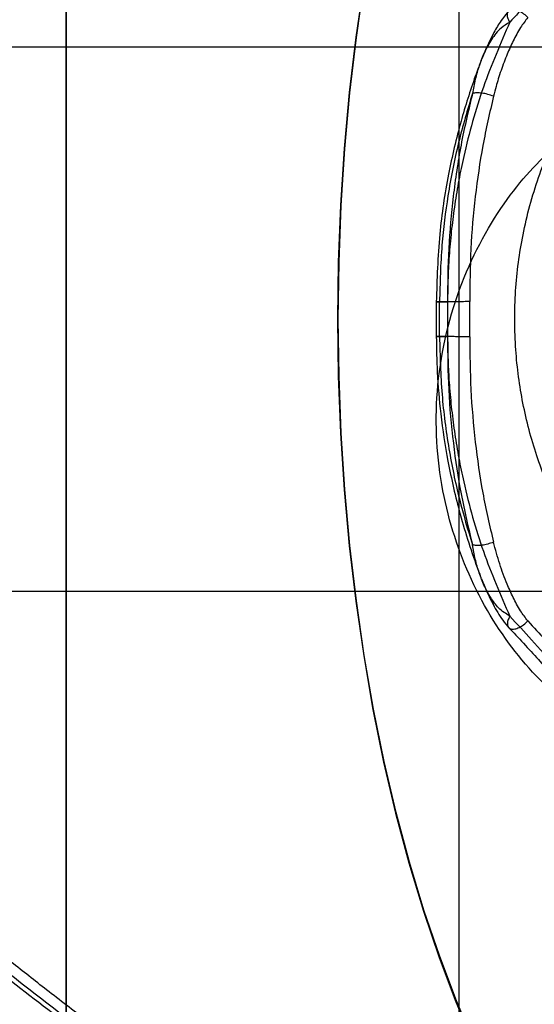
# Model space of a CAD drawing. Units: millimetres. Extents: x 17551 to 24912, y 24457 to 30445.
# Drawn here: x 21188 to 21198, y 27090 to 27107 of the extents above; entities that cross this region are included whole.
import ezdxf

# ---------------------------------------------------------------- set-up
doc = ezdxf.new("R2010")
doc.units = ezdxf.units.MM
doc.header["$LTSCALE"] = 200
doc.layers.add('OTWORY_MONTAŻOWE', color=1, linetype='Continuous')

msp = doc.modelspace()

# ---------------------------------------------------------------- linework, layer by layer
at = {"color": 7, "linetype": 'Continuous', "lineweight": 25}
for p, q in [((21189.308, 26997.868), (21189.308, 27614.985)), ((21189.308, 27585.94), (21189.308, 27026.912)), ((21196.308, 27536.426), (21196.308, 27076.426)), ((21218.05, 27106.976), (21166.029, 27106.976)), ((21195.906, 27102.437), (21195.906, 27101.807)), ((21195.964, 27102.434), (21196.105, 27102.434)), ((21195.964, 27101.818), (21195.964, 27102.434)), ((21196.105, 27102.434), (21196.105, 27101.818)), ((21196.107, 27102.434), (21196.107, 27101.818)), ((21196.105, 27101.818), (21195.964, 27101.818)), ((21166.029, 27097.276), (21218.05, 27097.276))]:
    msp.add_line(p, q, dxfattribs=at)
at = {"color": 7, "linetype": 'Continuous', "lineweight": 25, "flags": 128}
for points in [[(21194.612, 27108.129), (21194.471, 27107.155), (21194.355, 27106.167), (21194.264, 27105.168), (21194.199, 27104.159), (21194.16, 27103.144), (21194.147, 27102.126), (21194.16, 27101.108), (21194.199, 27100.094), (21194.264, 27099.085), (21194.355, 27098.085), (21194.471, 27097.097), (21194.612, 27096.123), (21194.777, 27095.168), (21194.967, 27094.232), (21195.18, 27093.32), (21195.417, 27092.434), (21195.676, 27091.576), (21195.956, 27090.749), (21196.257, 27089.956), (21196.577, 27089.198)], [(21196.586, 27089.216), (21196.266, 27089.973), (21195.966, 27090.765), (21195.686, 27091.591), (21195.427, 27092.448), (21195.191, 27093.333), (21194.978, 27094.243), (21194.789, 27095.177), (21194.623, 27096.132), (21194.482, 27097.104), (21194.367, 27098.09), (21194.276, 27099.089), (21194.212, 27100.096), (21194.173, 27101.11), (21194.16, 27102.126), (21194.173, 27103.142), (21194.212, 27104.156), (21194.276, 27105.163), (21194.367, 27106.162), (21194.482, 27107.148), (21194.623, 27108.12)]]:
    msp.add_lwpolyline(points, dxfattribs=at)
at = {"color": 7, "linetype": 'Continuous', "lineweight": 25}
msp.add_arc((21157.297, 27102.126), 39.205, 359.5424, 0.4576, dxfattribs=at)
for points, knots in [([(21132.954, 27084.211), (21140.871, 27088.429), (21156.739, 27096.883), (21181.281, 27108.246), (21206.291, 27118.491), (21231.792, 27127.636), (21257.939, 27136.534), (21284.719, 27145.177), (21312.191, 27153.667), (21340.417, 27161.961), (21363.361, 27168.232), (21380.641, 27172.666), (21391.893, 27175.366), (21403.701, 27178.444), (21415.226, 27181.518), (21426.368, 27184.38), (21437.067, 27186.925), (21448.185, 27189.22), (21459.747, 27191.184), (21467.64, 27191.971), (21471.648, 27192.371)], [0, 0, 0, 0, 0.08252, 0.165406, 0.248178, 0.330151, 0.411702, 0.493106, 0.574552, 0.656232, 0.738336, 0.769273, 0.800327, 0.831765, 0.863687, 0.889698, 0.916227, 0.943369, 0.971239, 1, 1, 1, 1]), ([(21469.739, 27192.207), (21468.263, 27192.07), (21465.279, 27191.793), (21460.574, 27191.237), (21455.631, 27190.595), (21450.62, 27189.887), (21446, 27189.166), (21442.091, 27188.511), (21438.937, 27187.956), (21436.162, 27187.451), (21432.837, 27186.828), (21428.577, 27186.003), (21423.574, 27184.998), (21418.682, 27183.991), (21414.353, 27183.085), (21409.597, 27182.079), (21404.402, 27180.975), (21398.511, 27179.729), (21392.335, 27178.455), (21385.442, 27176.981), (21377.673, 27175.255), (21369.104, 27173.276), (21359.767, 27171.03), (21349.896, 27168.555), (21339.777, 27165.914), (21326.44, 27162.301), (21310.049, 27157.621), (21292.504, 27152.283), (21277.048, 27147.329), (21263.892, 27142.929), (21251.546, 27138.627), (21241.787, 27135.093), (21234.351, 27132.321), (21228.997, 27130.288), (21223.909, 27128.321), (21219.215, 27126.473), (21215.079, 27124.819), (21211.932, 27123.537), (21209.657, 27122.599), (21208.11, 27121.957), (21206.593, 27121.322), (21204.736, 27120.541), (21202.182, 27119.455), (21198.575, 27117.901), (21194.179, 27115.973), (21189.324, 27113.797), (21184.566, 27111.62), (21178.962, 27109.005), (21172.654, 27105.986), (21165.803, 27102.61), (21160.659, 27100.006), (21156.864, 27098.053), (21153.999, 27096.563), (21150.554, 27094.749), (21146.483, 27092.574), (21141.793, 27090.028), (21138.476, 27088.183), (21136.713, 27087.202)], [0, 0, 0, 0, 0.011977, 0.024205, 0.036783, 0.049801, 0.061709, 0.071499, 0.079461, 0.085825, 0.092876, 0.105268, 0.119242, 0.132812, 0.145427, 0.155892, 0.172562, 0.188813, 0.205903, 0.225889, 0.248267, 0.273028, 0.300161, 0.329553, 0.359474, 0.38933, 0.447825, 0.506174, 0.548315, 0.589403, 0.627839, 0.663611, 0.681285, 0.698229, 0.714441, 0.729724, 0.743009, 0.754073, 0.759925, 0.764852, 0.768919, 0.774456, 0.78263, 0.79344, 0.809172, 0.825093, 0.840557, 0.855562, 0.879974, 0.902717, 0.923538, 0.931333, 0.940753, 0.952335, 0.966074, 0.981964, 1, 1, 1, 1]), ([(21181.87, 27054.285), (21189.201, 27058.381), (21203.882, 27066.584), (21226.598, 27077.824), (21249.805, 27088.222), (21273.507, 27097.672), (21297.063, 27106.333), (21320.45, 27114.263), (21343.633, 27121.549), (21369.673, 27129.099), (21392.822, 27135.141), (21410.278, 27139.236), (21418.014, 27140.956), (21421.429, 27141.697), (21422.934, 27142.02), (21423.658, 27142.174), (21423.977, 27142.242), (21424.117, 27142.272)], [0, 0, 0, 0, 0.10025, 0.200775, 0.300986, 0.400941, 0.500769, 0.593883, 0.686979, 0.780099, 0.903136, 0.957353, 0.981229, 0.99174, 0.996365, 0.998401, 1, 1, 1, 1]), ([(21201.205, 27120.598), (21201.38, 27120.59), (21201.73, 27120.574), (21202.166, 27120.458), (21202.5, 27120.291), (21202.75, 27120.088), (21202.935, 27119.87), (21203.083, 27119.612), (21203.201, 27119.292), (21203.276, 27118.898), (21203.294, 27118.42), (21203.251, 27117.901), (21203.15, 27117.342), (21202.997, 27116.749), (21202.802, 27116.156), (21202.578, 27115.571), (21202.335, 27115.002), (21202.057, 27114.413), (21201.753, 27113.816), (21201.423, 27113.211), (21201.057, 27112.579), (21200.64, 27111.9), (21200.188, 27111.204), (21199.67, 27110.45), (21199.097, 27109.662), (21198.475, 27108.862), (21197.853, 27108.113), (21197.427, 27107.649), (21197.215, 27107.419)], [0, 0, 0, 0, 0.041683, 0.083194, 0.124699, 0.154993, 0.185839, 0.217293, 0.249406, 0.289854, 0.331389, 0.37409, 0.414128, 0.455672, 0.498766, 0.532904, 0.568356, 0.605136, 0.640407, 0.674679, 0.710973, 0.749292, 0.789891, 0.827835, 0.874847, 0.920355, 0.960478, 1, 1, 1, 1]), ([(21201.205, 27095.95), (21201.356, 27095.966), (21201.663, 27095.997), (21202.046, 27096.248), (21202.368, 27096.643), (21202.622, 27097.182), (21202.818, 27097.862), (21202.959, 27098.669), (21203.053, 27099.594), (21203.108, 27100.589), (21203.132, 27101.63), (21203.132, 27102.647), (21203.108, 27103.639), (21203.059, 27104.567), (21202.975, 27105.442), (21202.849, 27106.243), (21202.664, 27106.954), (21202.411, 27107.54), (21202.08, 27107.98), (21201.679, 27108.244), (21201.218, 27108.329), (21200.715, 27108.248), (21200.182, 27108.006), (21199.631, 27107.609), (21199.087, 27107.07), (21198.565, 27106.39), (21198.096, 27105.583), (21197.706, 27104.658), (21197.434, 27103.663), (21197.296, 27102.622), (21197.299, 27101.605), (21197.433, 27100.613), (21197.679, 27099.685), (21198.03, 27098.81), (21198.47, 27098.009), (21198.986, 27097.298), (21199.549, 27096.712), (21200.132, 27096.275), (21200.697, 27096), (21201.039, 27095.967), (21201.205, 27095.95)], [0, 0, 0, 0, 0.025377, 0.051517, 0.076887, 0.102948, 0.129193, 0.156151, 0.183196, 0.211082, 0.237107, 0.263972, 0.288706, 0.314136, 0.339332, 0.365181, 0.391823, 0.419217, 0.446128, 0.473896, 0.5, 0.525377, 0.551517, 0.576887, 0.602948, 0.629193, 0.656151, 0.683196, 0.711082, 0.737107, 0.763972, 0.788706, 0.814136, 0.839332, 0.865181, 0.891823, 0.919217, 0.946128, 0.973896, 1, 1, 1, 1]), ([(21197.207, 27107.634), (21197.151, 27107.566), (21197.043, 27107.435), (21196.872, 27107.135), (21196.775, 27106.907), (21196.711, 27106.754)], [0, 0, 0, 0, 0.264611, 0.507609, 1, 1, 1, 1]), ([(21197.215, 27107.419), (21197.202, 27107.445), (21197.175, 27107.499), (21197.17, 27107.568), (21197.188, 27107.622), (21197.233, 27107.652), (21197.301, 27107.652), (21197.38, 27107.624), (21197.464, 27107.575), (21197.514, 27107.528), (21197.538, 27107.505)], [0, 0, 0, 0, 0.1247954, 0.2500134, 0.3752127, 0.4999764, 0.6247462, 0.7499601, 0.875194, 1, 1, 1, 1]), ([(21197.215, 27107.419), (21197.05, 27107.039), (21196.718, 27106.278), (21196.451, 27105.31), (21196.305, 27104.604), (21196.233, 27104.175), (21196.177, 27103.743), (21196.137, 27103.307), (21196.112, 27102.871), (21196.109, 27102.579), (21196.107, 27102.434)], [0, 0, 0, 0, 0.2492744, 0.499889, 0.5831338, 0.6664351, 0.7499699, 0.833115, 0.917361, 1, 1, 1, 1]), ([(21197.215, 27107.419), (21197.161, 27107.387), (21197.031, 27107.312), (21196.887, 27107.114), (21196.762, 27106.891), (21196.669, 27106.649), (21196.597, 27106.405), (21196.566, 27106.234), (21196.55, 27106.149)], [0, 0, 0, 0, 0.13307, 0.320908, 0.507248, 0.671405, 0.835419, 1, 1, 1, 1]), ([(21197.538, 27107.505), (21197.493, 27107.446), (21197.393, 27107.318), (21197.277, 27107.093), (21197.182, 27106.885), (21197.112, 27106.707), (21197.059, 27106.56), (21197.012, 27106.416), (21196.967, 27106.263), (21196.94, 27106.159), (21196.925, 27106.101)], [0, 0, 0, 0, 0.150639, 0.329771, 0.499013, 0.598081, 0.698569, 0.79932, 0.886562, 1, 1, 1, 1]), ([(21196.708, 27106.747), (21196.672, 27106.651), (21196.538, 27106.295), (21196.326, 27105.623), (21196.105, 27104.683), (21195.94, 27103.605), (21195.918, 27102.838), (21195.906, 27102.434)], [0, 0, 0, 0, 0.071427, 0.265193, 0.484861, 0.72882, 1, 1, 1, 1]), ([(21196.55, 27106.149), (21196.463, 27105.86), (21196.285, 27105.266), (21196.109, 27104.359), (21195.987, 27103.408), (21195.972, 27102.773), (21195.964, 27102.434)], [0, 0, 0, 0, 0.243315, 0.499997, 0.733198, 1, 1, 1, 1]), ([(21196.55, 27106.149), (21196.478, 27105.845), (21196.336, 27105.249), (21196.2, 27104.321), (21196.115, 27103.384), (21196.108, 27102.753), (21196.105, 27102.434)], [0, 0, 0, 0, 0.257175, 0.505975, 0.750632, 1, 1, 1, 1]), ([(21196.925, 27106.101), (21196.891, 27106.113), (21196.825, 27106.137), (21196.717, 27106.158), (21196.618, 27106.164), (21196.573, 27106.154), (21196.55, 27106.149)], [0, 0, 0, 0, 0.25, 0.5, 0.75, 1, 1, 1, 1]), ([(21196.925, 27106.101), (21196.858, 27105.81), (21196.724, 27105.229), (21196.593, 27104.315), (21196.51, 27103.383), (21196.504, 27102.753), (21196.501, 27102.439)], [0, 0, 0, 0, 0.250167, 0.50013, 0.750526, 1, 1, 1, 1]), ([(21199.42, 27094.826), (21199.681, 27094.883), (21200.202, 27094.996), (21200.684, 27095.876), (21200.957, 27097.2), (21201.062, 27098.915), (21201.078, 27100.772), (21201.028, 27102.517), (21200.871, 27104.032), (21200.518, 27105.202), (21199.892, 27105.843), (21199.027, 27105.857), (21198.045, 27105.298), (21197.065, 27104.229), (21196.253, 27102.706), (21195.842, 27100.889), (21195.949, 27099.061), (21196.493, 27097.409), (21197.358, 27096.041), (21198.431, 27095.033), (21199.087, 27094.896), (21199.42, 27094.826)], [0, 0, 0, 0, 0.051277, 0.102481, 0.155618, 0.210685, 0.26351, 0.313286, 0.364018, 0.418063, 0.472869, 0.524813, 0.574842, 0.626349, 0.680761, 0.735309, 0.78643, 0.8361, 0.888341, 0.943292, 1, 1, 1, 1]), ([(21199.42, 27094.826), (21199.681, 27094.883), (21200.202, 27094.996), (21200.684, 27095.876), (21200.957, 27097.2), (21201.062, 27098.915), (21201.078, 27100.772), (21201.028, 27102.517), (21200.871, 27104.032), (21200.518, 27105.202), (21199.892, 27105.843), (21199.027, 27105.857), (21198.045, 27105.298), (21197.065, 27104.229), (21196.253, 27102.706), (21195.842, 27100.889), (21195.949, 27099.061), (21196.493, 27097.409), (21197.358, 27096.041), (21198.431, 27095.033), (21199.087, 27094.896), (21199.42, 27094.826)], [0, 0, 0, 0, 0.051277, 0.102481, 0.155618, 0.210685, 0.26351, 0.313286, 0.364018, 0.418063, 0.472869, 0.524813, 0.574842, 0.626349, 0.680761, 0.735309, 0.78643, 0.8361, 0.888341, 0.943292, 1, 1, 1, 1]), ([(21195.906, 27101.818), (21195.909, 27101.606), (21195.917, 27101.145), (21195.982, 27100.4), (21196.11, 27099.552), (21196.328, 27098.61), (21196.547, 27097.928), (21196.687, 27097.561), (21196.701, 27097.523)], [0, 0, 0, 0, 0.143182, 0.311185, 0.504638, 0.725153, 0.971433, 1, 1, 1, 1]), ([(21195.964, 27101.818), (21195.973, 27101.473), (21195.989, 27100.801), (21196.118, 27099.832), (21196.3, 27098.934), (21196.468, 27098.374), (21196.55, 27098.103)], [0, 0, 0, 0, 0.271782, 0.529004, 0.771721, 1, 1, 1, 1]), ([(21196.105, 27101.818), (21196.108, 27101.502), (21196.114, 27100.862), (21196.2, 27099.923), (21196.338, 27098.993), (21196.479, 27098.404), (21196.55, 27098.103)], [0, 0, 0, 0, 0.247563, 0.500495, 0.744837, 1, 1, 1, 1]), ([(21196.107, 27101.818), (21196.11, 27101.656), (21196.114, 27101.367), (21196.137, 27100.931), (21196.177, 27100.511), (21196.234, 27100.076), (21196.305, 27099.647), (21196.451, 27098.942), (21196.719, 27097.974), (21197.05, 27097.213), (21197.215, 27096.833)], [0, 0, 0, 0, 0.092514, 0.165232, 0.250048, 0.333993, 0.417294, 0.500128, 0.750801, 1, 1, 1, 1]), ([(21196.501, 27101.813), (21196.504, 27101.499), (21196.51, 27100.869), (21196.593, 27099.937), (21196.723, 27099.023), (21196.857, 27098.443), (21196.925, 27098.151)], [0, 0, 0, 0, 0.24924, 0.500627, 0.749269, 1, 1, 1, 1]), ([(21197.215, 27096.833), (21197.146, 27096.877), (21197.011, 27096.963), (21196.872, 27097.164), (21196.758, 27097.371), (21196.669, 27097.604), (21196.597, 27097.847), (21196.566, 27098.018), (21196.55, 27098.103)], [0, 0, 0, 0, 0.1750438, 0.3416127, 0.5074105, 0.671704, 0.8355462, 1, 1, 1, 1]), ([(21197.538, 27096.747), (21197.493, 27096.806), (21197.393, 27096.935), (21197.276, 27097.159), (21197.151, 27097.437), (21197.03, 27097.764), (21196.96, 27098.022), (21196.925, 27098.151)], [0, 0, 0, 0, 0.150697, 0.3300411, 0.4993532, 0.747371, 1, 1, 1, 1]), ([(21196.71, 27097.499), (21196.774, 27097.345), (21196.86, 27097.141), (21196.999, 27096.899), (21197.091, 27096.753), (21197.165, 27096.666), (21197.204, 27096.621)], [0, 0, 0, 0, 0.494475, 0.65673, 0.821439, 1, 1, 1, 1]), ([(21201.205, 27083.654), (21201.02, 27083.662), (21200.649, 27083.677), (21200.011, 27083.794), (21199.376, 27083.962), (21198.764, 27084.164), (21198.191, 27084.383), (21197.593, 27084.639), (21196.913, 27084.958), (21196.143, 27085.352), (21195.277, 27085.831), (21194.398, 27086.353), (21193.508, 27086.913), (21192.609, 27087.506), (21191.78, 27088.079), (21191.028, 27088.616), (21190.358, 27089.108), (21189.666, 27089.627), (21188.988, 27090.149), (21188.32, 27090.674), (21187.661, 27091.202), (21186.974, 27091.761), (21186.161, 27092.434), (21185.218, 27093.233), (21184.142, 27094.162), (21183.054, 27095.112), (21182.011, 27096.01), (21181.34, 27096.573), (21181.028, 27096.834)], [0, 0, 0, 0, 0.040885, 0.082197, 0.124102, 0.155298, 0.186022, 0.217298, 0.249178, 0.28963, 0.33131, 0.374297, 0.414322, 0.455905, 0.499088, 0.528849, 0.559635, 0.591454, 0.624315, 0.653514, 0.684126, 0.716153, 0.7496, 0.798316, 0.849832, 0.903436, 0.955202, 1, 1, 1, 1]), ([(21197.215, 27096.833), (21197.202, 27096.807), (21197.175, 27096.754), (21197.169, 27096.684), (21197.188, 27096.63), (21197.232, 27096.6), (21197.301, 27096.6), (21197.38, 27096.628), (21197.464, 27096.677), (21197.514, 27096.724), (21197.538, 27096.747)], [0, 0, 0, 0, 0.124784, 0.25, 0.375215, 0.5, 0.624784, 0.75, 0.875216, 1, 1, 1, 1]), ([(21197.215, 27096.833), (21197.345, 27096.693), (21197.622, 27096.396), (21197.997, 27095.962), (21198.309, 27095.587), (21198.564, 27095.269), (21198.808, 27094.959), (21199.072, 27094.614), (21199.342, 27094.251), (21199.585, 27093.916), (21199.805, 27093.603), (21200.019, 27093.293), (21200.235, 27092.972), (21200.448, 27092.647), (21200.749, 27092.176), (21201.119, 27091.571), (21201.533, 27090.846), (21201.908, 27090.139), (21202.245, 27089.45), (21202.54, 27088.777), (21202.809, 27088.083), (21203.035, 27087.381), (21203.202, 27086.674), (21203.289, 27086.024), (21203.289, 27085.438), (21203.203, 27084.944), (21203.043, 27084.545), (21202.819, 27084.228), (21202.526, 27083.977), (21202.159, 27083.793), (21201.725, 27083.676), (21201.378, 27083.661), (21201.205, 27083.654)], [0, 0, 0, 0, 0.024217, 0.051191, 0.073167, 0.086927, 0.104068, 0.12459, 0.144272, 0.164166, 0.18026, 0.196281, 0.21569, 0.233858, 0.250786, 0.295058, 0.336807, 0.376041, 0.419496, 0.461176, 0.501104, 0.552814, 0.602257, 0.652118, 0.702489, 0.750891, 0.793385, 0.835093, 0.876145, 0.917429, 0.958851, 1, 1, 1, 1]), ([(21201.461, 27083.357), (21201.273, 27083.364), (21200.895, 27083.379), (21200.249, 27083.492), (21199.643, 27083.648), (21199.096, 27083.824), (21198.626, 27083.994), (21198.137, 27084.189), (21197.628, 27084.411), (21197.056, 27084.678), (21196.414, 27085), (21195.698, 27085.385), (21194.952, 27085.811), (21194.175, 27086.279), (21193.371, 27086.788), (21192.539, 27087.337), (21191.627, 27087.964), (21190.633, 27088.675), (21189.555, 27089.477), (21188.446, 27090.332), (21187.308, 27091.239), (21186.041, 27092.277), (21184.696, 27093.417), (21183.315, 27094.611), (21182.035, 27095.721), (21181.209, 27096.414), (21180.811, 27096.747)], [0, 0, 0, 0, 0.0406952, 0.0816509, 0.1230181, 0.1481019, 0.1734173, 0.198994, 0.2248609, 0.2510461, 0.2841862, 0.3181333, 0.3529316, 0.388622, 0.4252424, 0.4628279, 0.5014108, 0.548268, 0.5966285, 0.6465317, 0.6980134, 0.7511061, 0.8197994, 0.8841267, 0.9441635, 1, 1, 1, 1]), ([(21197.189, 27096.638), (21197.37, 27096.445), (21197.708, 27096.088), (21198.146, 27095.578), (21198.501, 27095.149), (21198.777, 27094.801), (21199.001, 27094.514), (21199.246, 27094.194), (21199.544, 27093.792), (21199.906, 27093.287), (21200.289, 27092.731), (21200.654, 27092.174), (21200.972, 27091.666), (21201.228, 27091.242), (21201.454, 27090.853), (21201.677, 27090.454), (21201.917, 27090.003), (21202.156, 27089.528), (21202.375, 27089.06), (21202.56, 27088.636), (21202.712, 27088.256), (21202.856, 27087.865), (21202.999, 27087.43), (21203.134, 27086.937), (21203.232, 27086.456), (21203.28, 27086.046), (21203.284, 27085.836), (21203.285, 27085.74)], [0, 0, 0, 0, 0.049378, 0.091862, 0.127397, 0.155938, 0.177617, 0.198371, 0.23509, 0.276824, 0.323556, 0.373611, 0.416455, 0.452069, 0.482108, 0.517052, 0.556365, 0.601411, 0.645225, 0.684962, 0.720636, 0.753999, 0.799494, 0.85167, 0.908489, 0.958518, 1, 1, 1, 1]), ([(21197.538, 27096.747), (21197.746, 27096.521), (21198.18, 27096.048), (21198.81, 27095.286), (21199.421, 27094.498), (21199.995, 27093.71), (21200.522, 27092.943), (21201, 27092.202), (21201.43, 27091.498), (21201.81, 27090.836), (21202.152, 27090.2), (21202.457, 27089.59), (21202.726, 27089.007), (21202.958, 27088.451), (21203.168, 27087.892), (21203.348, 27087.334), (21203.491, 27086.784), (21203.588, 27086.275), (21203.639, 27085.808), (21203.646, 27085.383), (21203.61, 27084.999), (21203.524, 27084.618), (21203.369, 27084.253), (21203.126, 27083.926), (21202.813, 27083.672), (21202.431, 27083.491), (21201.987, 27083.378), (21201.636, 27083.364), (21201.461, 27083.357)], [0, 0, 0, 0, 0.037954, 0.079393, 0.124351, 0.165654, 0.207286, 0.249264, 0.287321, 0.324554, 0.360974, 0.396594, 0.431425, 0.465483, 0.498782, 0.537432, 0.575056, 0.611688, 0.647363, 0.682118, 0.715995, 0.749038, 0.792625, 0.835324, 0.877269, 0.918597, 0.959458, 1, 1, 1, 1]), ([(21180.773, 27096.597), (21180.988, 27096.42), (21181.475, 27096.02), (21182.206, 27095.405), (21182.963, 27094.76), (21183.692, 27094.137), (21184.419, 27093.517), (21185.148, 27092.901), (21186.066, 27092.135), (21187.182, 27091.228), (21188.485, 27090.201), (21189.766, 27089.23), (21190.901, 27088.404), (21191.891, 27087.714), (21192.782, 27087.115), (21193.581, 27086.601), (21194.31, 27086.151), (21194.926, 27085.787), (21195.492, 27085.465), (21195.946, 27085.219), (21196.298, 27085.034), (21196.615, 27084.872), (21196.968, 27084.697), (21197.389, 27084.498), (21197.852, 27084.292), (21198.357, 27084.083), (21198.897, 27083.881), (21199.389, 27083.719), (21199.693, 27083.636), (21199.808, 27083.605)], [0, 0, 0, 0, 0.033777, 0.076424, 0.114964, 0.152995, 0.190928, 0.228729, 0.266521, 0.333013, 0.399847, 0.464582, 0.526519, 0.570837, 0.613779, 0.661182, 0.692218, 0.7256, 0.756427, 0.780845, 0.797441, 0.812801, 0.831966, 0.854937, 0.882406, 0.909917, 0.941748, 0.977908, 1, 1, 1, 1])]:
    msp.add_open_spline(points, degree=3, knots=knots, dxfattribs=at)
for points in [[(21196.107, 27102.434), (21196.064, 27102.434), (21195.976, 27102.434), (21195.909, 27102.434), (21195.897, 27102.434), (21195.942, 27102.434), (21195.964, 27102.434)], [(21196.501, 27102.439), (21196.465, 27102.439), (21196.393, 27102.439), (21196.276, 27102.438), (21196.171, 27102.436), (21196.127, 27102.435), (21196.105, 27102.434)], [(21195.964, 27101.818), (21195.942, 27101.818), (21195.897, 27101.818), (21195.909, 27101.818), (21195.976, 27101.818), (21196.064, 27101.818), (21196.107, 27101.818)], [(21196.501, 27101.813), (21196.465, 27101.813), (21196.393, 27101.813), (21196.276, 27101.814), (21196.171, 27101.816), (21196.127, 27101.817), (21196.105, 27101.818)], [(21196.925, 27098.151), (21196.891, 27098.139), (21196.825, 27098.115), (21196.717, 27098.094), (21196.618, 27098.088), (21196.573, 27098.098), (21196.55, 27098.103)]]:
    msp.add_open_spline(points, degree=3, dxfattribs=at)
at = {"layer": 'OTWORY_MONTAŻOWE'}
msp.add_circle((21186.308, 26956.426), 200, dxfattribs=at)

doc.saveas('drawing.dxf')
